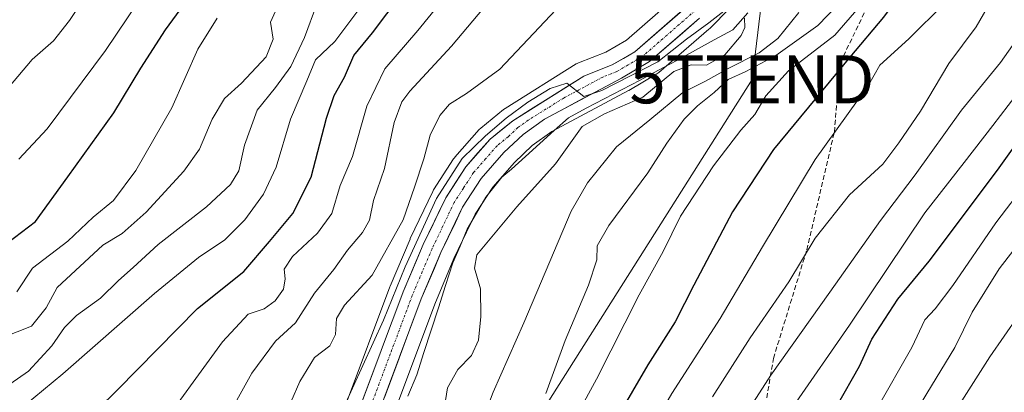
# Model space of a CAD drawing. Units: metres. Extents: x 623961 to 627400, y 4759628 to 4762003.
# Drawn here: x 625072 to 625278, y 4759816 to 4759893 of the extents above; entities that cross this region are included whole.
import ezdxf
from ezdxf.enums import TextEntityAlignment as Align

# ---------------------------------------------------------------- set-up
doc = ezdxf.new("R2010")
doc.units = ezdxf.units.M
doc.header["$MEASUREMENT"] = 0
doc.linetypes.add('TRAZO_Y_PUNTO', pattern=[1, 0.5, -0.25, 0, -0.25])
doc.linetypes.add('TRAZOSX2', pattern=[1.5, 1, -0.5])
doc.layers.get('0').update_dxf_attribs({"lineweight": 5})
for name, color, linetype, lineweight in [('Arbolado forestal CxS', 92, 'Continuous', 0), ('Carretera de calzada única', 19, 'Continuous', 13), ('Carretera de calzada única Cxs', 19, 'Continuous', 13), ('Carretera de calzada única eje', 19, 'TRAZO_Y_PUNTO', 0), ('Corriente natural lineal', 142, 'Continuous', 13), ('Curva de nivel maestra', 36, 'Continuous', 30), ('Curva de nivel normal', 36, 'Continuous', 0), ('Núcleo urbano CxS', 19, 'Continuous', 0), ('Senda', 19, 'TRAZOSX2', 0), ('Tendido', 6, 'Continuous', 0), ('Torre de tendido puntual', 7, 'Continuous', 0)]:
    doc.layers.add(name, color=color, linetype=linetype, lineweight=lineweight)

# ---------------------------------------------------------------- blocks, each defined once
blk = doc.blocks.new('5TTEND')
blk.add_text('5TTEND', height=10).set_placement((0, 0), align=Align.MIDDLE_CENTER)

msp = doc.modelspace()

# ---------------------------------------------------------------- linework, layer by layer
at = {"layer": 'Arbolado forestal CxS', "color": 92, "linetype": 'Continuous', "lineweight": 0}
for points in [[(625215.1, 4759903.43, 705.87), (625198.68, 4759889.11, 705.46), (625194.38, 4759886.61, 705.35), (625188.68, 4759884.36, 705.64), (625188.28, 4759884.17, 705.64), (625188.19, 4759884.11, 705.64), (625173.33, 4759874.8, 705.11), (625173.03, 4759874.59, 705.11), (625168.28, 4759870.73, 704.72), (625167.94, 4759870.4, 704.69), (625162.85, 4759864.62, 704.96), (625162.8, 4759864.57, 704.97), (625162.58, 4759864.27, 704.98), (625158.4, 4759857.79, 704.54), (625158.32, 4759857.66, 704.52), (625158.21, 4759857.46, 704.49), (625153.52, 4759847.66, 704.46), (625153.47, 4759847.53, 704.43), (625149.29, 4759837.68, 704.28), (625149.24, 4759837.56, 704.26), (625140.11, 4759813.19, 703.76)], [(625215.1, 4759903.43, 705.87), (625198.68, 4759889.11, 705.46), (625194.38, 4759886.61, 705.35), (625188.68, 4759884.36, 705.64), (625188.28, 4759884.17, 705.64), (625188.19, 4759884.11, 705.64), (625173.33, 4759874.8, 705.11), (625173.03, 4759874.59, 705.11), (625168.28, 4759870.73, 704.72), (625167.94, 4759870.4, 704.69), (625162.85, 4759864.62, 704.96), (625162.8, 4759864.57, 704.97), (625162.58, 4759864.27, 704.98), (625158.4, 4759857.79, 704.54), (625158.32, 4759857.66, 704.52), (625158.21, 4759857.46, 704.49), (625153.52, 4759847.66, 704.46), (625153.47, 4759847.53, 704.43), (625149.29, 4759837.68, 704.28), (625149.24, 4759837.56, 704.26), (625140.11, 4759813.19, 703.76)], [(625149.36, 4759809.22, 702.7), (625158.61, 4759833.94, 702.66), (625162.65, 4759843.46, 704.43), (625167.08, 4759852.71, 704.37), (625170.75, 4759858.36, 704.13), (625175.27, 4759863.51, 704.23), (625179.01, 4759867.09, 704.42), (625183.13, 4759869.99, 705.04), (625199.09, 4759878.54, 706.92), (625199.18, 4759878.59, 706.93), (625205.04, 4759882.06, 707.73), (625205.45, 4759882.36, 707.84), (625215.92, 4759891.39, 705.19), (625216.1, 4759891.56, 705.1), (625224.47, 4759900.07, 705.66)], [(625224.47, 4759900.07, 705.66), (625216.1, 4759891.56, 705.1), (625215.92, 4759891.39, 705.19), (625205.45, 4759882.36, 707.84), (625205.04, 4759882.06, 707.73), (625199.18, 4759878.59, 706.93), (625199.09, 4759878.54, 706.92), (625183.13, 4759869.99, 705.04), (625179.01, 4759867.09, 704.42), (625175.27, 4759863.51, 704.23), (625170.75, 4759858.36, 704.13), (625167.08, 4759852.71, 704.37), (625162.65, 4759843.46, 704.43), (625158.61, 4759833.94, 702.66), (625149.36, 4759809.22, 702.7)]]:
    msp.add_polyline3d(points, dxfattribs=at)
at = {"layer": 'Carretera de calzada única', "color": 19, "linetype": 'Continuous', "lineweight": 13}
for points in [[(625142.85, 4759811.96), (625152.05, 4759836.51), (625156.23, 4759846.36), (625160.92, 4759856.16), (625165.1, 4759862.64), (625170.19, 4759868.42), (625174.92, 4759872.26), (625189.78, 4759881.57), (625195.69, 4759883.9), (625200.44, 4759886.66), (625217.21, 4759901.29)], [(625213.96, 4759893.66), (625203.51, 4759884.64), (625197.67, 4759881.18), (625181.55, 4759872.55), (625177.1, 4759869.41), (625173.1, 4759865.59), (625168.35, 4759860.18), (625164.46, 4759854.18), (625159.92, 4759844.69), (625155.82, 4759835.05), (625146.55, 4759810.27)]]:
    msp.add_lwpolyline(points, dxfattribs=at)
at = {"layer": 'Carretera de calzada única Cxs', "color": 19, "linetype": 'Continuous', "lineweight": 13}
for points in [[(625142.85, 4759811.96, 704.03), (625144.38, 4759816.05, 704.28), (625145.92, 4759820.14, 704.05), (625147.45, 4759824.24, 704), (625148.98, 4759828.33, 704.58), (625150.52, 4759832.42, 704.42), (625152.05, 4759836.51, 704.17), (625153.44, 4759839.79, 704.6), (625154.84, 4759843.08, 704.91), (625156.23, 4759846.36, 704.68), (625157.79, 4759849.63, 704.81), (625159.36, 4759852.89, 705.21), (625160.92, 4759856.16, 705.01), (625163.01, 4759859.4, 704.9), (625165.1, 4759862.64, 705.08), (625167.65, 4759865.53, 704.95), (625170.19, 4759868.42, 705.06), (625172.56, 4759870.34, 705.18), (625174.92, 4759872.26, 705.19), (625178.64, 4759874.59, 705.33), (625182.35, 4759876.92, 705.34), (625186.07, 4759879.24, 705.41), (625189.78, 4759881.57, 705.58), (625192.74, 4759882.74, 705.3), (625195.69, 4759883.9, 705.49), (625198.07, 4759885.28, 705.75), (625200.44, 4759886.66, 705.62), (625203.79, 4759889.59, 705.7), (625207.15, 4759892.51, 705.5), (625210.5, 4759895.44, 705.79)], [(625213.96, 4759893.66, 705.28), (625210.48, 4759890.65, 705.04), (625206.99, 4759887.65, 705.26), (625203.51, 4759884.64, 705.26), (625200.59, 4759882.91, 705.15), (625197.67, 4759881.18, 704.89), (625193.64, 4759879.02, 704.89), (625189.61, 4759876.87, 704.79), (625185.58, 4759874.71, 704.49), (625181.55, 4759872.55, 704.34), (625179.33, 4759870.98, 704.27), (625177.1, 4759869.41, 704.15), (625175.1, 4759867.5, 704.08), (625173.1, 4759865.59, 703.92), (625170.73, 4759862.89, 703.64), (625168.35, 4759860.18, 704.08), (625166.41, 4759857.18, 703.96), (625164.46, 4759854.18, 703.73), (625162.95, 4759851.02, 703.94), (625161.43, 4759847.85, 703.92), (625159.92, 4759844.69, 704.21), (625158.55, 4759841.48, 704.09), (625157.19, 4759838.26, 703.89), (625155.82, 4759835.05, 703.76), (625154.28, 4759830.92, 703.68), (625152.73, 4759826.79, 703.6), (625151.19, 4759822.66, 703.62), (625149.64, 4759818.53, 703.44), (625148.1, 4759814.4, 703.24)]]:
    msp.add_polyline3d(points, dxfattribs=at)
at = {"layer": 'Carretera de calzada única eje', "color": 19, "linetype": 'TRAZO_Y_PUNTO', "lineweight": 0}
msp.add_lwpolyline([(625215.57, 4759897.47), (625207.19, 4759890.16), (625201.98, 4759885.65), (625199.05, 4759883.92), (625196.67, 4759882.54), (625193.73, 4759881.36), (625185.67, 4759877.06), (625178.23, 4759872.41), (625176.01, 4759870.84), (625174.01, 4759868.93), (625171.64, 4759867.01), (625169.26, 4759864.3), (625166.73, 4759861.41), (625164.64, 4759858.17), (625162.69, 4759855.17), (625160.35, 4759850.26), (625158.07, 4759845.52), (625156.03, 4759840.71), (625153.94, 4759835.77), (625149.33, 4759823.5), (625144.69, 4759811.11)], dxfattribs=at)
at = {"layer": 'Corriente natural lineal', "color": 142, "linetype": 'Continuous', "lineweight": 13}
msp.add_polyline3d([(625224.04, 4759894.78, 705.1), (625220.94, 4759891.27, 704.77), (625217.03, 4759889.13, 704.53), (625213.11, 4759887, 704.66), (625209.2, 4759884.86, 705.01), (625205.28, 4759882.73, 705.25), (625201.53, 4759880.76, 704.59), (625197.79, 4759878.79, 704.43), (625194.04, 4759876.82, 705), (625190.3, 4759874.85, 704.44), (625186.55, 4759872.88, 704.22), (625183.58, 4759870.19, 704.07), (625180.6, 4759867.5, 703.7), (625177.63, 4759864.81, 703.66), (625174.66, 4759862.13, 703.42), (625172.62, 4759860.47, 703.37), (625170.96, 4759858.38, 703.43), (625169.3, 4759856.29, 703.65), (625167.37, 4759852.94, 703.22), (625165.43, 4759849.58, 703.6), (625163.91, 4759846.06, 704.18), (625162.39, 4759842.53, 704.35), (625160.89, 4759837.86, 703.81), (625159.38, 4759833.19, 703.18), (625157.88, 4759828.51, 703.23), (625156.37, 4759823.84, 702.43), (625154.87, 4759819.17, 702.76), (625152.97, 4759814.67, 702.63)], dxfattribs=at)
at = {"layer": 'Curva de nivel maestra', "color": 36, "linetype": 'Continuous', "lineweight": 30}
for points in [[(625283.65, 4759932.82, 725), (625275.35, 4759923.24, 725), (625264.48, 4759907.9, 725), (625257.28, 4759900.56, 725), (625252.43, 4759893.9, 725), (625245.37, 4759885.56, 725), (625229.43, 4759866.23, 725), (625220.84, 4759853.23, 725), (625212.76, 4759837.9, 725), (625208.85, 4759830.23, 725), (625203.17, 4759821.23, 725), (625196.76, 4759810.23, 725), (625188.44, 4759796.45, 725), (625181.9, 4759785.12, 725), (625172.34, 4759771.14, 725), (625165.27, 4759758.92, 725), (625150.72, 4759730.71, 725), (625132.63, 4759697.18, 725), (625118.27, 4759665.46, 725), (625111.23, 4759647.94, 725)], [(625063.42, 4759842.28, 750), (625075.2, 4759851.23, 750), (625081.93, 4759860.56, 750), (625091.52, 4759873.9, 750), (625097.22, 4759883.23, 750), (625102.34, 4759891.23, 750), (625107.94, 4759898.9, 750)], [(625083.94, 4759807.8, 725), (625092.29, 4759816.05, 725), (625109.03, 4759833.01, 725), (625118.72, 4759840.75, 725), (625124.08, 4759847, 725), (625128.96, 4759852.86, 725), (625132.77, 4759860.45, 725), (625136.02, 4759872.8, 725), (625137.58, 4759877.56, 725), (625139.78, 4759881.37, 725), (625141.73, 4759885.86, 725), (625145.65, 4759890.59, 725), (625151.59, 4759898.62, 725)], [(625158.36, 4759648.8, 750), (625159.3, 4759651.56, 750), (625170.65, 4759679.67, 750), (625178.7, 4759696.37, 750), (625183.35, 4759703.79, 750), (625187.8, 4759711.59, 750), (625193.4, 4759723.79, 750), (625203.01, 4759746.46, 750), (625213.66, 4759768.12, 750), (625219.71, 4759777.84, 750), (625226.55, 4759786.56, 750), (625242.75, 4759812.76, 750), (625247.39, 4759820.99, 750), (625249.98, 4759826.61, 750), (625255.39, 4759834.99, 750), (625261.96, 4759842.9, 750), (625276.25, 4759861.9, 750), (625285.51, 4759874.9, 750)]]:
    msp.add_polyline3d(points, dxfattribs=at)
at = {"layer": 'Curva de nivel normal', "color": 36, "linetype": 'Continuous', "lineweight": 0}
for points in [[(625281.77, 4759940.4, 720), (625275.27, 4759935.28, 720), (625270.14, 4759927.18, 720), (625260.76, 4759911.31, 720), (625251.38, 4759900.7, 720), (625242.22, 4759890.13, 720), (625232.54, 4759882.69, 720), (625227.8, 4759877.43, 720), (625225.51, 4759873.56, 720), (625222.59, 4759870.3, 720), (625216.86, 4759862.85, 720), (625209.98, 4759852.3, 720), (625206.38, 4759844.9, 720), (625201.32, 4759835.9, 720), (625192.44, 4759818.23, 720), (625177.55, 4759790.9, 720)], [(625120.99, 4759648.12, 730), (625121.76, 4759649.86, 730), (625128.18, 4759666.76, 730), (625138.83, 4759691.2, 730), (625151.42, 4759714.56, 730), (625159.8, 4759728.76, 730), (625167.37, 4759744.36, 730), (625171.58, 4759754.1, 730), (625178.16, 4759766.23, 730), (625187.75, 4759781.23, 730), (625193.68, 4759791.1, 730), (625202.02, 4759804.71, 730), (625208.18, 4759815.27, 730), (625218.26, 4759830.92, 730), (625227.11, 4759845.9, 730), (625238.11, 4759864.14, 730), (625249.27, 4759879.71, 730), (625251.69, 4759883.83, 730), (625257.75, 4759889.4, 730), (625265.15, 4759896.76, 730), (625275.67, 4759910.53, 730), (625283.16, 4759922.09, 730)], [(625216.69, 4759814.56, 735), (625224.54, 4759826.9, 735), (625232.65, 4759838.6, 735), (625238.13, 4759847.75, 735), (625245.31, 4759856.79, 735), (625252.25, 4759863.15, 735), (625255.61, 4759867.62, 735), (625260.14, 4759874.23, 735), (625266.11, 4759884.23, 735), (625271.8, 4759891.9, 735), (625277.46, 4759901.69, 735), (625284.41, 4759913.08, 735)], [(625090.44, 4759905.56, 760), (625082.31, 4759893.19, 760), (625078.94, 4759888.94, 760), (625074.51, 4759885.07, 760), (625065.77, 4759874.78, 760)], [(625162.84, 4759900.63, 720), (625155.06, 4759891.14, 720), (625148.18, 4759883.07, 720), (625144.43, 4759875.3, 720), (625141.41, 4759864.81, 720), (625138.85, 4759858.74, 720), (625137.1, 4759852.88, 720), (625134.1, 4759848.73, 720), (625128.87, 4759843.9, 720), (625127.16, 4759841.23, 720), (625127.39, 4759839.23, 720), (625127.01, 4759837.09, 720), (625125.28, 4759834.61, 720), (625122.94, 4759832.93, 720), (625119.6, 4759831.81, 720), (625114.28, 4759826.03, 720), (625100.01, 4759806.42, 720)], [(625188.7, 4759900.49, 710), (625172.26, 4759883.06, 710), (625165.28, 4759877.96, 710), (625161.7, 4759875.7, 710), (625159.67, 4759873.33, 710), (625157.66, 4759869.22, 710), (625156.33, 4759864.28, 710), (625154.4, 4759858.37, 710), (625152.03, 4759851.56, 710), (625145.52, 4759839.98, 710), (625139.76, 4759833.75, 710), (625138.07, 4759830.9, 710), (625137.85, 4759827.56, 710), (625136.72, 4759825.22, 710), (625133.5, 4759822.76, 710), (625130.45, 4759817.79, 710), (625126.66, 4759809.12, 710)], [(625181.87, 4759815.24, 715), (625185.87, 4759826.31, 715), (625190.78, 4759837.87, 715), (625192.49, 4759843.16, 715), (625192.58, 4759846.12, 715), (625195.04, 4759850.39, 715), (625203.19, 4759861.39, 715), (625207.15, 4759867.56, 715), (625210.76, 4759872.56, 715), (625213.52, 4759875.37, 715), (625217.01, 4759878.12, 715), (625219.96, 4759880.87, 715), (625223.68, 4759882.56, 715), (625229.89, 4759885.87, 715), (625238.67, 4759892.13, 715), (625244.99, 4759898.7, 715)], [(625126.11, 4759896.83, 740), (625124.29, 4759892.88, 740), (625124.82, 4759889.32, 740), (625123.36, 4759885.59, 740), (625118.25, 4759880.08, 740), (625114.67, 4759876.9, 740), (625112.11, 4759872.59, 740), (625109.48, 4759866.34, 740), (625106.16, 4759861.69, 740), (625098.33, 4759853.17, 740), (625093.27, 4759848.71, 740), (625089.27, 4759846.24, 740), (625079.7, 4759837.41, 740), (625077.44, 4759833.16, 740), (625074.33, 4759829.34, 740), (625065.6, 4759825.89, 740)], [(625069.81, 4759817.23, 735), (625073.7, 4759819.96, 735), (625078.62, 4759825.19, 735), (625081.22, 4759829.07, 735), (625083.73, 4759831.58, 735), (625088.77, 4759835.21, 735), (625092.51, 4759838.89, 735), (625095.6, 4759841.6, 735), (625100.84, 4759846.36, 735), (625110.94, 4759854.26, 735), (625115.94, 4759858.9, 735), (625117.66, 4759861.78, 735), (625118.89, 4759867.12, 735), (625121.49, 4759874.45, 735), (625125.32, 4759879.23, 735), (625128.57, 4759883.59, 735), (625131.4, 4759889.68, 735), (625133.95, 4759896.59, 735)], [(625096.67, 4759897.18, 755), (625089.78, 4759886.9, 755), (625077.63, 4759870.56, 755), (625071.66, 4759864.23, 755)], [(625072.83, 4759812.69, 730), (625080.9, 4759819.39, 730), (625100.02, 4759836.13, 730), (625109.27, 4759843.68, 730), (625114.76, 4759847.34, 730), (625118.9, 4759851.58, 730), (625122.86, 4759856.94, 730), (625125.48, 4759862.58, 730), (625128.45, 4759872.56, 730), (625131.9, 4759880.56, 730), (625133.68, 4759884.96, 730), (625137.76, 4759888.82, 730), (625144.04, 4759897.19, 730)], [(625169.9, 4759897.12, 715), (625162.1, 4759887.8, 715), (625153.44, 4759878.46, 715), (625151.74, 4759876.21, 715), (625150.12, 4759871.9, 715), (625148.09, 4759862.24, 715), (625145.8, 4759855.6, 715), (625144.97, 4759851.46, 715), (625143.55, 4759848.87, 715), (625140.36, 4759845.23, 715), (625137.56, 4759841.15, 715), (625133.46, 4759836.23, 715), (625129.52, 4759830.04, 715), (625125.33, 4759826.22, 715), (625120.42, 4759819.52, 715), (625112.77, 4759805.87, 715)], [(625222.19, 4759897.63, 705), (625215.94, 4759892.69, 705), (625211.27, 4759889.29, 705), (625205.27, 4759884.53, 705), (625193.54, 4759878.55, 705), (625189.77, 4759877.31, 705), (625186.2, 4759880.08, 705), (625182.77, 4759878.99, 705), (625178.11, 4759876.16, 705), (625173.58, 4759872.8, 705), (625169.22, 4759869.07, 705), (625164.38, 4759864.35, 705), (625159.02, 4759856.02, 705), (625152.44, 4759841.7, 705), (625147.9, 4759830.56, 705), (625137.09, 4759806.9, 705)], [(625167.28, 4759806.13, 710), (625170.82, 4759815.54, 710), (625177.24, 4759830.05, 710), (625187.13, 4759853.35, 710), (625190.54, 4759859.3, 710), (625196.6, 4759866.82, 710), (625203.57, 4759872.42, 710), (625210.46, 4759878.15, 710), (625215.23, 4759880.52, 710), (625219.94, 4759883.17, 710), (625226.43, 4759886.44, 710), (625230.33, 4759889.46, 710), (625234.7, 4759894.9, 710)], [(625071.27, 4759836.49, 745), (625074.52, 4759841.42, 745), (625081.95, 4759847.12, 745), (625087.25, 4759852.08, 745), (625091.5, 4759855.59, 745), (625096.18, 4759861.83, 745), (625103.68, 4759874.92, 745), (625109.12, 4759887.19, 745), (625113.12, 4759893.66, 745)], [(625139.67, 4759648.46, 740), (625147.52, 4759667.89, 740), (625154.42, 4759683.4, 740), (625157.7, 4759691.23, 740), (625164.57, 4759704.32, 740), (625171.21, 4759715.29, 740), (625177.27, 4759725.2, 740), (625183.94, 4759742.05, 740), (625193, 4759761.97, 740), (625202.44, 4759778.4, 740), (625215.04, 4759797.52, 740), (625228.86, 4759819.1, 740), (625241.21, 4759836.46, 740), (625251.81, 4759851.4, 740), (625259.01, 4759860.98, 740), (625268.72, 4759874.44, 740), (625276.89, 4759884.39, 740), (625282.41, 4759892.25, 740)], [(625160.35, 4759810.23, 705), (625161.26, 4759816.41, 705), (625163.44, 4759820.28, 705), (625166.29, 4759823.2, 705), (625167.79, 4759826.4, 705), (625168.24, 4759831.34, 705), (625168.21, 4759837.15, 705), (625166.93, 4759841.48, 705), (625167.45, 4759844.21, 705), (625175.75, 4759854.23, 705), (625183.86, 4759863.23, 705), (625189.44, 4759871.06, 705), (625194.14, 4759873.68, 705), (625202.09, 4759877.19, 705), (625208.63, 4759882.56, 705), (625212.22, 4759883.95, 705), (625215.42, 4759883.86, 705), (625219.27, 4759886, 705), (625222.66, 4759890.03, 705), (625223.42, 4759891.74, 705), (625223.34, 4759893.67, 705)], [(625148.66, 4759648.62, 745), (625148.95, 4759649.39, 745), (625163.02, 4759682.77, 745), (625172.99, 4759701.99, 745), (625179.65, 4759712.28, 745), (625185.59, 4759724.97, 745), (625192.58, 4759742.62, 745), (625196.89, 4759751.85, 745), (625199.5, 4759758.06, 745), (625204.09, 4759767.23, 745), (625210.53, 4759777.56, 745), (625218.09, 4759788.68, 745), (625223.34, 4759797.37, 745), (625228.06, 4759803.68, 745), (625233.53, 4759812.56, 745), (625245.29, 4759829.52, 745), (625261.07, 4759853.03, 745), (625269.27, 4759863.5, 745), (625275.27, 4759871.24, 745), (625283.27, 4759881.72, 745)], [(625167.42, 4759648.97, 755), (625169.1, 4759653.08, 755), (625177.65, 4759674.81, 755), (625181.86, 4759684.02, 755), (625187.03, 4759694.91, 755), (625193.64, 4759707.48, 755), (625200.89, 4759723.38, 755), (625205.68, 4759734.9, 755), (625213.13, 4759750.23, 755), (625220.12, 4759761.56, 755), (625223.54, 4759766.31, 755), (625228.51, 4759775.55, 755), (625239.05, 4759793.31, 755), (625251, 4759812.05, 755), (625258.33, 4759824.84, 755), (625261.03, 4759830.64, 755), (625263.21, 4759832.92, 755), (625266.94, 4759837.82, 755), (625275.93, 4759850.95, 755), (625282.4, 4759859.44, 755)], [(625176.35, 4759649.13, 760), (625179.71, 4759657.18, 760), (625185.08, 4759670.7, 760), (625196.05, 4759694.21, 760), (625203, 4759707.92, 760), (625206.32, 4759714.92, 760), (625211.87, 4759725.37, 760), (625214.66, 4759732.02, 760), (625218.46, 4759740.07, 760), (625222.86, 4759747.95, 760), (625226.93, 4759756.93, 760), (625235.31, 4759772.49, 760), (625245.2, 4759789.13, 760), (625254.92, 4759804.23, 760), (625261.45, 4759815.23, 760), (625267.3, 4759824.88, 760), (625270.97, 4759832.22, 760), (625276.6, 4759841.28, 760), (625285.1, 4759852.34, 760)], [(625184.83, 4759649.29, 765), (625204.83, 4759693.08, 765), (625214.7, 4759713.58, 765), (625219.03, 4759722.4, 765), (625225.73, 4759733.9, 765), (625229.15, 4759742.23, 765), (625235, 4759755.15, 765), (625249.68, 4759782.48, 765), (625256.46, 4759792.81, 765), (625262.53, 4759802.62, 765), (625267.85, 4759812.21, 765), (625274.65, 4759822.93, 765), (625280.61, 4759831.56, 765)]]:
    msp.add_polyline3d(points, dxfattribs=at)
at = {"layer": 'Núcleo urbano CxS', "color": 19, "linetype": 'Continuous', "lineweight": 0}
for points in [[(625140.11, 4759813.19, 703.76), (625149.24, 4759837.56, 704.26), (625149.29, 4759837.68, 704.28), (625153.47, 4759847.53, 704.43), (625153.52, 4759847.66, 704.46), (625158.21, 4759857.46, 704.49), (625158.32, 4759857.66, 704.52), (625158.4, 4759857.79, 704.54), (625162.58, 4759864.27, 704.98), (625162.8, 4759864.57, 704.97), (625162.85, 4759864.62, 704.96), (625167.94, 4759870.4, 704.69), (625168.28, 4759870.73, 704.72), (625173.03, 4759874.59, 705.11), (625173.33, 4759874.8, 705.11), (625188.19, 4759884.11, 705.64), (625188.28, 4759884.17, 705.64), (625188.68, 4759884.36, 705.64), (625194.38, 4759886.61, 705.35), (625198.68, 4759889.11, 705.46), (625215.1, 4759903.43, 705.87)], [(625215.1, 4759903.43, 705.87), (625198.68, 4759889.11, 705.46), (625194.38, 4759886.61, 705.35), (625188.68, 4759884.36, 705.64), (625188.28, 4759884.17, 705.64), (625188.19, 4759884.11, 705.64), (625173.33, 4759874.8, 705.11), (625173.03, 4759874.59, 705.11), (625168.28, 4759870.73, 704.72), (625167.94, 4759870.4, 704.69), (625162.85, 4759864.62, 704.96), (625162.8, 4759864.57, 704.97), (625162.58, 4759864.27, 704.98), (625158.4, 4759857.79, 704.54), (625158.32, 4759857.66, 704.52), (625158.21, 4759857.46, 704.49), (625153.52, 4759847.66, 704.46), (625153.47, 4759847.53, 704.43), (625149.29, 4759837.68, 704.28), (625149.24, 4759837.56, 704.26), (625140.11, 4759813.19, 703.76)], [(625224.47, 4759900.07, 705.66), (625216.1, 4759891.56, 705.1), (625215.92, 4759891.39, 705.19), (625205.45, 4759882.36, 707.84), (625205.04, 4759882.06, 707.73), (625199.18, 4759878.59, 706.93), (625199.09, 4759878.54, 706.92), (625183.13, 4759869.99, 705.04), (625179.01, 4759867.09, 704.42), (625175.27, 4759863.51, 704.23), (625170.75, 4759858.36, 704.13), (625167.08, 4759852.71, 704.37), (625162.65, 4759843.46, 704.43), (625158.61, 4759833.94, 702.66), (625149.36, 4759809.22, 702.7)], [(625224.47, 4759900.07, 705.66), (625216.1, 4759891.56, 705.1), (625215.92, 4759891.39, 705.19), (625205.45, 4759882.36, 707.84), (625205.04, 4759882.06, 707.73), (625199.18, 4759878.59, 706.93), (625199.09, 4759878.54, 706.92), (625183.13, 4759869.99, 705.04), (625179.01, 4759867.09, 704.42), (625175.27, 4759863.51, 704.23), (625170.75, 4759858.36, 704.13), (625167.08, 4759852.71, 704.37), (625162.65, 4759843.46, 704.43), (625158.61, 4759833.94, 702.66), (625149.36, 4759809.22, 702.7)]]:
    msp.add_polyline3d(points, dxfattribs=at)
at = {"layer": 'Senda', "color": 19, "linetype": 'TRAZOSX2', "lineweight": 0}
msp.add_lwpolyline([(625225.73, 4759801.04), (625229.42, 4759822.59), (625236.4, 4759845.3), (625242.15, 4759869.93), (625243.4, 4759884.42), (625251.2, 4759900.58), (625256.13, 4759919.44), (625264.34, 4759928.19), (625261.05, 4759940.99), (625263.56, 4759960.86), (625266.02, 4759980.87), (625267.66, 4759998.19), (625267.66, 4760005.11), (625266.43, 4760011.27), (625260.69, 4760019.35), (625254.53, 4760033.59), (625248.37, 4760050.52)], dxfattribs=at)
at = {"layer": 'Tendido', "color": 6, "linetype": 'Continuous', "lineweight": 0}
msp.add_polyline3d([(625177.76, 4760316.58, 723.41), (625230.49, 4760223.33, 715.9), (625249.78, 4760079.25, 715.01), (625238.54, 4759993.65, 718.57), (625224.94, 4759880.89, 716.14), (625158.55, 4759775.95, 713.87), (625095.67, 4759682.18, 710.71), (625072.48, 4759647.23, 707.83)], dxfattribs=at)

# ---------------------------------------------------------------- block references
at = {"layer": 'Torre de tendido puntual', "linetype": 'Continuous', "lineweight": 0}
msp.add_blockref('5TTEND', (625224.94, 4759880.89, 716.14), dxfattribs=at)

doc.saveas('drawing.dxf')
